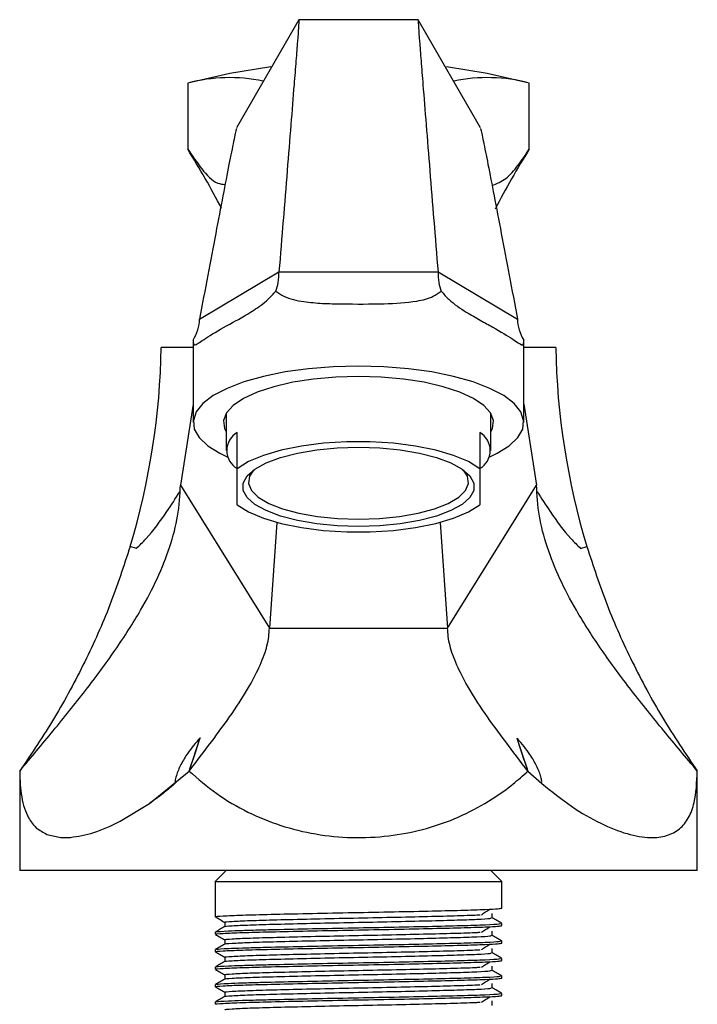
# Model space of a CAD drawing. Units: millimetres. Extents: x 19 to 2905, y 46 to 2085.
# Drawn here: x 1244 to 1305, y 1309 to 1399 of the extents above; entities that cross this region are included whole.
import ezdxf

# ---------------------------------------------------------------- set-up
doc = ezdxf.new("R2010")
doc.units = ezdxf.units.MM
doc.header["$LTSCALE"] = 10

msp = doc.modelspace()

# ---------------------------------------------------------------- linework, layer by layer
at = {"color": 7, "linetype": 'Continuous', "lineweight": 25}
for p, q in [((1268.99, 1398.525), (1263.331, 1388.702)), ((1279.797, 1398.524), (1268.99, 1398.524)), ((1285.457, 1388.702), (1279.797, 1398.525)), ((1258.894, 1392.777), (1258.894, 1386.777)), ((1258.894, 1392.777), (1258.894, 1392.777)), ((1258.894, 1392.777), (1258.894, 1386.777)), ((1289.893, 1392.777), (1289.894, 1392.777)), ((1289.893, 1386.777), (1289.893, 1392.777)), ((1289.894, 1386.777), (1289.894, 1392.777)), ((1258.894, 1386.777), (1258.894, 1386.777)), ((1289.893, 1386.777), (1289.894, 1386.777)), ((1259.96, 1371.346), (1267.177, 1375.621)), ((1267.177, 1375.621), (1281.611, 1375.621)), ((1281.611, 1375.621), (1288.827, 1371.346)), ((1259.394, 1369.437), (1259.394, 1361.949)), ((1289.394, 1361.949), (1289.394, 1369.437)), ((1259.394, 1368.777), (1256.488, 1368.777)), ((1292.299, 1368.777), (1289.394, 1368.777)), ((1259.394, 1363.624), (1258.228, 1356.277)), ((1289.394, 1363.624), (1290.559, 1356.277)), ((1262.394, 1362.791), (1262.394, 1359.412)), ((1286.394, 1359.412), (1286.394, 1362.791)), ((1263.394, 1357.763), (1263.394, 1361.052)), ((1285.394, 1361.052), (1285.394, 1357.763)), ((1263.394, 1354.482), (1263.394, 1357.763)), ((1285.394, 1357.763), (1285.394, 1354.482)), ((1258.228, 1356.277), (1266.311, 1343.296)), ((1282.477, 1343.296), (1290.559, 1356.277)), ((1266.986, 1352.894), (1266.311, 1343.296)), ((1281.801, 1352.894), (1282.477, 1343.296)), ((1254.235, 1350.531), (1253.668, 1350.702)), ((1294.552, 1350.531), (1295.12, 1350.702)), ((1266.311, 1343.296), (1282.477, 1343.296)), ((1259.019, 1330.32), (1260.032, 1333.338)), ((1288.762, 1333.317), (1289.769, 1330.32)), ((1243.644, 1330.32), (1243.644, 1321.277)), ((1255.433, 1327.384), (1259.019, 1330.32)), ((1289.769, 1330.32), (1291.024, 1329.193)), ((1305.144, 1321.277), (1305.144, 1330.32)), ((1252.762, 1325.756), (1255.433, 1327.384)), ((1246.11, 1324.573), (1247.38, 1324.29)), ((1247.38, 1324.29), (1248.254, 1324.296)), ((1305.144, 1321.277), (1243.644, 1321.277)), ((1262.394, 1321.277), (1261.394, 1320.277)), ((1287.394, 1320.277), (1286.394, 1321.277)), ((1261.394, 1320.277), (1261.394, 1317.084)), ((1261.394, 1320.277), (1287.394, 1320.277)), ((1287.394, 1317.878), (1287.394, 1320.277)), ((1261.394, 1315.695), (1261.394, 1315.497)), ((1287.394, 1316.291), (1287.394, 1316.489)), ((1287.394, 1314.703), (1287.394, 1314.901)), ((1261.394, 1314.108), (1261.394, 1313.909)), ((1287.394, 1313.116), (1287.394, 1313.314)), ((1261.394, 1312.52), (1261.394, 1312.322)), ((1287.394, 1311.528), (1287.394, 1311.726)), ((1261.394, 1310.933), (1261.394, 1310.734)), ((1287.394, 1309.941), (1287.394, 1310.139)), ((1261.394, 1309.345), (1261.394, 1309.147))]:
    msp.add_line(p, q, dxfattribs=at)
at = {"color": 7, "linetype": 'Continuous', "lineweight": 25, "flags": 128}
for points in [[(1266.44, 1394.256), (1262.712, 1393.649), (1258.894, 1392.777)], [(1289.894, 1392.777), (1286.075, 1393.649), (1282.382, 1394.252)], [(1274.394, 1367.079), (1272.104, 1367.019), (1269.868, 1366.84), (1267.738, 1366.546), (1265.764, 1366.145), (1263.992, 1365.645), (1262.464, 1365.059), (1261.216, 1364.4), (1260.277, 1363.683), (1259.668, 1362.926), (1259.405, 1362.145), (1259.493, 1361.36), (1259.93, 1360.589), (1260.706, 1359.85), (1261.803, 1359.16), (1262.522, 1358.813)], [(1286.265, 1358.813), (1286.984, 1359.16), (1288.081, 1359.85), (1288.857, 1360.589), (1289.295, 1361.36), (1289.383, 1362.145), (1289.119, 1362.926), (1288.511, 1363.683), (1287.571, 1364.4), (1286.323, 1365.059), (1284.795, 1365.645), (1283.023, 1366.145), (1281.049, 1366.546), (1278.919, 1366.84), (1276.683, 1367.019), (1274.394, 1367.079)], [(1274.394, 1366.138), (1272.323, 1366.078), (1270.313, 1365.899), (1268.419, 1365.606), (1266.698, 1365.209), (1265.198, 1364.717), (1263.962, 1364.145), (1263.027, 1363.511), (1262.419, 1362.831), (1262.155, 1362.127), (1262.243, 1361.417), (1262.394, 1361.107)], [(1286.394, 1361.107), (1286.544, 1361.417), (1286.633, 1362.127), (1286.369, 1362.831), (1285.76, 1363.511), (1284.825, 1364.145), (1283.589, 1364.717), (1282.089, 1365.209), (1280.368, 1365.606), (1278.475, 1365.899), (1276.464, 1366.078), (1274.394, 1366.138)], [(1285.394, 1357.763), (1284.368, 1358.405), (1283.026, 1358.974), (1281.409, 1359.452), (1279.57, 1359.825), (1277.567, 1360.081), (1275.463, 1360.211), (1273.325, 1360.211), (1271.22, 1360.081), (1269.217, 1359.825), (1267.378, 1359.452), (1265.762, 1358.974), (1264.419, 1358.405), (1263.394, 1357.763)], [(1274.394, 1352.531), (1272.464, 1352.593), (1270.601, 1352.774), (1268.866, 1353.069), (1267.32, 1353.469), (1266.014, 1353.958), (1264.994, 1354.522), (1264.294, 1355.14), (1263.938, 1355.791), (1263.938, 1356.454), (1264.294, 1357.105), (1264.994, 1357.723), (1266.014, 1358.287), (1267.32, 1358.777), (1268.866, 1359.176), (1270.601, 1359.471), (1272.464, 1359.653), (1274.394, 1359.714), (1276.323, 1359.653), (1278.187, 1359.471), (1279.921, 1359.176), (1281.467, 1358.777), (1282.773, 1358.287), (1283.793, 1357.723), (1284.493, 1357.105), (1284.849, 1356.454), (1284.849, 1355.791), (1284.493, 1355.14), (1283.793, 1354.522), (1282.773, 1353.958), (1281.467, 1353.469), (1279.921, 1353.069), (1278.187, 1352.774), (1276.323, 1352.593), (1274.394, 1352.531)], [(1264.868, 1357.634), (1264.495, 1357.079), (1264.405, 1356.43), (1264.676, 1355.786), (1265.297, 1355.172), (1266.248, 1354.609), (1267.493, 1354.117), (1268.987, 1353.715), (1270.677, 1353.417), (1272.501, 1353.234), (1274.394, 1353.172)], [(1274.394, 1353.172), (1276.286, 1353.234), (1278.11, 1353.417), (1279.8, 1353.715), (1281.294, 1354.117), (1282.539, 1354.609), (1283.49, 1355.172), (1284.112, 1355.786), (1284.382, 1356.43), (1284.292, 1357.079), (1283.919, 1357.634)], [(1263.394, 1354.482), (1264.419, 1353.841), (1265.762, 1353.272), (1267.378, 1352.793), (1269.217, 1352.42), (1271.22, 1352.164), (1273.325, 1352.035), (1275.463, 1352.035), (1277.567, 1352.164), (1279.57, 1352.42), (1281.409, 1352.793), (1283.026, 1353.272), (1284.368, 1353.841), (1285.394, 1354.482)]]:
    msp.add_lwpolyline(points, dxfattribs=at)
at = {"color": 7, "linetype": 'Continuous', "lineweight": 25}
for centre, radius, start, end in [((1262.699, 1378.194), 15.071, 78.40564, 104.62315), ((1286.088, 1378.193), 15.072, 75.37721, 101.6717), ((1191.009, 1344.449), 80, 27.49479, 31.94474), ((1357.778, 1344.449), 80, 148.05473, 152.54438), ((1264.313, 1359.412), 1.88, 119.27703, 240.72297), ((1284.474, 1359.412), 1.88, 299.27703, 60.72297)]:
    msp.add_arc(centre, radius, start, end, dxfattribs=at)
for centre, major_axis, ratio, start_param, end_param in [((1264.608, 1377.143), (-1.207, 4.406), 0.514688, 3.749354, 4.22324), ((1284.18, 1377.143), (1.207, 4.406), 0.514688, 2.059946, 2.533831), ((1254.821, 1371.346), (5.138, 0), 0.813798, 5.8093, 6.283185), ((1293.966, 1371.346), (5.138, 0), 0.813798, 3.141593, 3.615478), ((1169.314, 1369.777), (87.182, 0), 0.866025, 6.027781, 6.26994), ((1379.474, 1369.777), (-87.182, 0), 0.866025, 0.013245, 0.255404), ((1221.854, 1369.777), (0, 75.502), 0.57735, 4.162501, 4.208746), ((1326.934, 1369.777), (0, 75.502), 0.57735, 2.074754, 2.120684)]:
    msp.add_ellipse(centre, major_axis=major_axis, ratio=ratio, start_param=start_param, end_param=end_param, dxfattribs=at)
for points, knots in [([(1268.984, 1398.447), (1268.986, 1398.456), (1268.993, 1398.486), (1268.953, 1397.891), (1268.861, 1396.662), (1268.722, 1394.867), (1268.524, 1392.352), (1268.255, 1388.991), (1267.919, 1384.811), (1267.555, 1380.299), (1267.304, 1377.189), (1267.177, 1375.621)], [0, 0, 0, 0, 0.037976, 0.142866, 0.241468, 0.337401, 0.433398, 0.568438, 0.708493, 0.852987, 1, 1, 1, 1]), ([(1279.804, 1398.447), (1279.802, 1398.456), (1279.794, 1398.486), (1279.835, 1397.891), (1279.926, 1396.662), (1280.065, 1394.867), (1280.263, 1392.352), (1280.532, 1388.991), (1280.868, 1384.811), (1281.232, 1380.299), (1281.484, 1377.189), (1281.611, 1375.621)], [0, 0, 0, 0, 0.037976, 0.142866, 0.241468, 0.337401, 0.433398, 0.568438, 0.708493, 0.852987, 1, 1, 1, 1]), ([(1263.318, 1388.635), (1263.313, 1388.627), (1263.29, 1388.593), (1263.079, 1387.599), (1262.649, 1385.44), (1262.084, 1382.516), (1261.429, 1379.088), (1260.71, 1375.305), (1260.212, 1372.678), (1259.96, 1371.346)], [0, 0, 0, 0, 0.043249, 0.187654, 0.331422, 0.484068, 0.648065, 0.821453, 1, 1, 1, 1]), ([(1285.469, 1388.635), (1285.474, 1388.627), (1285.497, 1388.593), (1285.708, 1387.599), (1286.138, 1385.44), (1286.704, 1382.516), (1287.359, 1379.088), (1288.077, 1375.305), (1288.575, 1372.678), (1288.827, 1371.346)], [0, 0, 0, 0, 0.043249, 0.187654, 0.331422, 0.484068, 0.648065, 0.821453, 1, 1, 1, 1]), ([(1258.894, 1386.777), (1259.309, 1386.168), (1260.149, 1384.934), (1261.304, 1383.67), (1262.063, 1383.586), (1262.287, 1383.561)], [0, 0, 0, 0, 0.4061525, 0.8242725, 1, 1, 1, 1]), ([(1286.517, 1383.471), (1286.944, 1383.642), (1287.778, 1383.977), (1288.888, 1385.27), (1289.555, 1386.271), (1289.893, 1386.777)], [0, 0, 0, 0, 0.3407, 0.6669518, 1, 1, 1, 1]), ([(1259.394, 1369.437), (1259.397, 1369.321), (1259.409, 1368.965), (1259.592, 1368.986), (1260.047, 1369.281), (1260.923, 1369.883), (1262.477, 1370.773), (1264.528, 1371.881), (1266.048, 1372.94), (1266.668, 1373.629), (1266.894, 1373.88)], [0, 0, 0, 0, 0.062754, 0.191943, 0.299623, 0.410159, 0.64109, 0.830337, 0.938087, 1, 1, 1, 1]), ([(1266.894, 1373.88), (1267.127, 1373.717), (1267.84, 1373.218), (1269.314, 1372.914), (1271.121, 1372.757), (1273.562, 1372.711), (1276.517, 1372.706), (1279.32, 1372.857), (1281.035, 1373.276), (1281.664, 1373.719), (1281.894, 1373.88)], [0, 0, 0, 0, 0.062753, 0.191943, 0.300966, 0.410161, 0.641092, 0.830338, 0.938088, 1, 1, 1, 1]), ([(1281.894, 1373.88), (1282.123, 1373.626), (1282.825, 1372.848), (1284.109, 1372), (1285.461, 1371.223), (1287.024, 1370.38), (1288.434, 1369.515), (1289.186, 1368.963), (1289.38, 1369.006), (1289.39, 1369.322), (1289.394, 1369.437)], [0, 0, 0, 0, 0.062754, 0.191943, 0.299623, 0.410159, 0.64109, 0.830337, 0.938087, 1, 1, 1, 1]), ([(1243.644, 1330.32), (1244.666, 1331.54), (1246.718, 1333.989), (1249.685, 1337.673), (1252.425, 1341.378), (1254.609, 1344.796), (1256.238, 1347.918), (1257.372, 1350.79), (1258.104, 1353.663), (1258.185, 1355.366), (1258.228, 1356.277)], [0, 0, 0, 0, 0.115693, 0.232347, 0.351993, 0.478589, 0.586945, 0.70717, 0.843429, 1, 1, 1, 1]), ([(1305.144, 1330.32), (1304.122, 1331.54), (1302.069, 1333.989), (1299.103, 1337.673), (1296.362, 1341.378), (1294.179, 1344.796), (1292.549, 1347.918), (1291.416, 1350.79), (1290.684, 1353.663), (1290.603, 1355.366), (1290.559, 1356.277)], [0, 0, 0, 0, 0.115693, 0.232347, 0.351993, 0.478589, 0.586945, 0.70717, 0.843429, 1, 1, 1, 1]), ([(1254.235, 1350.531), (1254.534, 1350.818), (1255.504, 1351.749), (1256.825, 1353.577), (1257.785, 1355.063), (1258.173, 1355.663)], [0, 0, 0, 0, 0.209744, 0.681155, 1, 1, 1, 1]), ([(1290.615, 1355.663), (1290.999, 1355.069), (1291.959, 1353.583), (1293.28, 1351.753), (1294.254, 1350.818), (1294.552, 1350.531)], [0, 0, 0, 0, 0.315956, 0.790247, 1, 1, 1, 1]), ([(1253.668, 1350.702), (1253.085, 1348.925), (1251.917, 1345.359), (1249.589, 1340.179), (1246.88, 1335.117), (1244.725, 1331.922), (1243.644, 1330.32)], [0, 0, 0, 0, 0.2458377, 0.4933468, 0.7458616, 1, 1, 1, 1]), ([(1295.12, 1350.702), (1295.702, 1348.925), (1296.871, 1345.359), (1299.198, 1340.179), (1301.907, 1335.117), (1304.063, 1331.922), (1305.144, 1330.32)], [0, 0, 0, 0, 0.245838, 0.493347, 0.745862, 1, 1, 1, 1]), ([(1259.019, 1330.32), (1259.696, 1331.199), (1261.034, 1332.935), (1262.944, 1335.546), (1264.497, 1337.959), (1265.572, 1340.062), (1266.213, 1341.885), (1266.276, 1342.796), (1266.311, 1343.296)], [0, 0, 0, 0, 0.173858, 0.3434474, 0.5105828, 0.6491206, 0.8072675, 1, 1, 1, 1]), ([(1289.769, 1330.32), (1289.091, 1331.199), (1287.754, 1332.935), (1285.844, 1335.546), (1284.29, 1337.959), (1283.215, 1340.062), (1282.575, 1341.885), (1282.511, 1342.796), (1282.477, 1343.296)], [0, 0, 0, 0, 0.173858, 0.343447, 0.510583, 0.649121, 0.807268, 1, 1, 1, 1]), ([(1260.032, 1333.338), (1260.019, 1333.323), (1259.628, 1332.904), (1258.984, 1332.123), (1258.246, 1330.914), (1257.885, 1330.031), (1257.742, 1329.472), (1257.756, 1329.276), (1257.731, 1329.195), (1257.72, 1329.175), (1257.691, 1329.14), (1257.582, 1329.042), (1257.154, 1328.681), (1256.416, 1328.09), (1255.76, 1327.619), (1255.433, 1327.384)], [0, 0, 0, 0, 0.007369, 0.214017, 0.354407, 0.495395, 0.57642, 0.607404, 0.610334, 0.61252, 0.615437, 0.62601, 0.667772, 0.83473, 1, 1, 1, 1]), ([(1291.024, 1329.193), (1291.023, 1329.206), (1291.013, 1329.283), (1291.032, 1329.446), (1290.91, 1329.958), (1290.592, 1330.779), (1289.869, 1332.011), (1289.204, 1332.838), (1288.788, 1333.289), (1288.762, 1333.317)], [0, 0, 0, 0, 0.010757, 0.064906, 0.164833, 0.395437, 0.625041, 0.976691, 1, 1, 1, 1]), ([(1243.644, 1330.32), (1243.674, 1329.499), (1243.737, 1327.833), (1244.301, 1326.192), (1245.106, 1325.106), (1245.773, 1324.752), (1246.11, 1324.573)], [0, 0, 0, 0, 0.2951747, 0.5995286, 0.7978009, 1, 1, 1, 1]), ([(1259.019, 1330.32), (1259.832, 1329.615), (1261.459, 1328.205), (1264.269, 1326.553), (1267.298, 1325.317), (1270.491, 1324.525), (1273.814, 1324.206), (1277.091, 1324.356), (1280.215, 1324.953), (1283.162, 1325.938), (1285.916, 1327.328), (1288.116, 1328.835), (1289.317, 1329.914), (1289.769, 1330.32)], [0, 0, 0, 0, 0.099484, 0.198894, 0.293691, 0.388443, 0.483528, 0.578615, 0.667879, 0.757182, 0.850429, 0.943738, 1, 1, 1, 1]), ([(1291.024, 1329.193), (1291.926, 1328.471), (1293.729, 1327.028), (1296.385, 1325.497), (1298.82, 1324.537), (1300.84, 1324.191), (1302.41, 1324.391), (1303.574, 1325.003), (1304.389, 1326.035), (1305.021, 1327.671), (1305.097, 1329.311), (1305.144, 1330.32)], [0, 0, 0, 0, 0.118223, 0.236314, 0.349734, 0.463094, 0.55995, 0.656829, 0.752171, 0.847568, 1, 1, 1, 1]), ([(1248.254, 1324.296), (1248.935, 1324.396), (1250.306, 1324.598), (1251.94, 1325.368), (1252.762, 1325.756)], [0, 0, 0, 0, 0.496902, 1, 1, 1, 1]), ([(1261.465, 1317.084), (1261.443, 1317.088), (1261.276, 1317.116), (1262.014, 1317.169), (1263.7, 1317.245), (1266.38, 1317.314), (1269.697, 1317.39), (1273.417, 1317.464), (1277.218, 1317.534), (1280.776, 1317.611), (1283.81, 1317.682), (1285.923, 1317.75), (1287.173, 1317.818), (1287.32, 1317.858), (1287.394, 1317.878)], [0, 0, 0, 0, 0.01463, 0.106985, 0.200092, 0.291143, 0.384119, 0.476708, 0.567949, 0.661219, 0.752978, 0.844959, 0.92318, 1, 1, 1, 1]), ([(1285.544, 1317.279), (1285.673, 1317.362), (1285.929, 1317.527), (1286.202, 1317.693), (1286.338, 1317.776)], [0, 0, 0, 0, 0.499514, 1, 1, 1, 1]), ([(1261.401, 1317.076), (1261.545, 1316.993), (1261.829, 1316.829), (1262.113, 1316.665), (1262.253, 1316.584)], [0, 0, 0, 0, 0.50558, 1, 1, 1, 1]), ([(1262.279, 1316.2), (1262.274, 1316.201), (1262.15, 1316.226), (1262.846, 1316.276), (1264.403, 1316.352), (1266.91, 1316.421), (1270.007, 1316.497), (1273.481, 1316.571), (1277.032, 1316.641), (1280.353, 1316.718), (1283.192, 1316.789), (1285.261, 1316.861), (1286.421, 1316.93), (1286.424, 1316.969), (1286.426, 1316.985)], [0, 0, 0, 0, 0.003566, 0.096983, 0.19116, 0.283257, 0.377302, 0.470957, 0.563246, 0.657589, 0.750403, 0.843441, 0.937743, 1, 1, 1, 1]), ([(1262.321, 1316.588), (1262.299, 1316.592), (1262.143, 1316.62), (1262.832, 1316.673), (1264.407, 1316.749), (1266.909, 1316.818), (1270.007, 1316.894), (1273.482, 1316.968), (1277.028, 1317.038), (1280.367, 1317.115), (1283.139, 1317.186), (1284.889, 1317.24), (1285.347, 1317.272), (1285.446, 1317.279)], [0, 0, 0, 0, 0.017097, 0.123187, 0.230141, 0.334733, 0.441536, 0.547896, 0.652706, 0.759847, 0.865252, 0.970912, 1, 1, 1, 1]), ([(1262.253, 1316.588), (1262.253, 1316.522), (1262.253, 1316.391), (1262.253, 1316.26), (1262.253, 1316.196)], [0, 0, 0, 0, 0.506265, 1, 1, 1, 1]), ([(1286.534, 1316.985), (1286.534, 1317.051), (1286.534, 1317.184), (1286.534, 1317.316), (1286.534, 1317.382)], [0, 0, 0, 0, 0.498995, 1, 1, 1, 1]), ([(1287.387, 1316.497), (1287.244, 1316.579), (1286.96, 1316.744), (1286.676, 1316.908), (1286.534, 1316.989)], [0, 0, 0, 0, 0.50344, 1, 1, 1, 1]), ([(1261.465, 1315.497), (1261.443, 1315.5), (1261.276, 1315.528), (1262.014, 1315.581), (1263.7, 1315.658), (1266.38, 1315.726), (1269.697, 1315.802), (1273.417, 1315.877), (1277.218, 1315.946), (1280.776, 1316.023), (1283.81, 1316.095), (1285.923, 1316.163), (1287.173, 1316.231), (1287.32, 1316.271), (1287.394, 1316.291)], [0, 0, 0, 0, 0.01463, 0.106985, 0.200092, 0.291143, 0.384119, 0.476708, 0.567949, 0.661219, 0.752978, 0.844959, 0.92318, 1, 1, 1, 1]), ([(1262.26, 1316.2), (1262.117, 1316.117), (1261.83, 1315.951), (1261.544, 1315.786), (1261.4, 1315.703)], [0, 0, 0, 0, 0.500817, 1, 1, 1, 1]), ([(1261.525, 1315.703), (1261.507, 1315.712), (1261.442, 1315.745), (1262.328, 1315.796), (1263.783, 1315.855), (1265.182, 1315.894), (1267.093, 1315.941), (1269.699, 1316.001), (1273.416, 1316.075), (1277.219, 1316.145), (1280.774, 1316.222), (1283.814, 1316.293), (1286.03, 1316.365), (1287.273, 1316.434), (1287.276, 1316.473), (1287.277, 1316.489)], [0, 0, 0, 0, 0.034505, 0.12847, 0.191293, 0.252799, 0.284118, 0.37803, 0.471552, 0.563712, 0.657922, 0.750605, 0.843512, 0.937681, 1, 1, 1, 1]), ([(1285.544, 1315.692), (1285.673, 1315.774), (1285.93, 1315.94), (1286.202, 1316.105), (1286.338, 1316.188)], [0, 0, 0, 0, 0.49953, 1, 1, 1, 1]), ([(1286.534, 1315.398), (1286.534, 1315.464), (1286.534, 1315.596), (1286.534, 1315.728), (1286.534, 1315.795)], [0, 0, 0, 0, 0.499027, 1, 1, 1, 1]), ([(1261.401, 1315.489), (1261.545, 1315.406), (1261.829, 1315.242), (1262.113, 1315.078), (1262.253, 1314.997)], [0, 0, 0, 0, 0.505551, 1, 1, 1, 1]), ([(1261.525, 1314.116), (1261.507, 1314.125), (1261.442, 1314.157), (1262.328, 1314.209), (1263.783, 1314.267), (1265.182, 1314.306), (1267.093, 1314.354), (1269.699, 1314.413), (1273.416, 1314.487), (1277.219, 1314.557), (1280.774, 1314.634), (1283.814, 1314.705), (1286.03, 1314.778), (1287.273, 1314.846), (1287.276, 1314.886), (1287.277, 1314.901)], [0, 0, 0, 0, 0.0345013, 0.1284671, 0.1912901, 0.2527958, 0.2841149, 0.3780278, 0.4715504, 0.5637107, 0.6579204, 0.7506043, 0.8435117, 0.9376811, 1, 1, 1, 1]), ([(1262.279, 1314.612), (1262.274, 1314.613), (1262.15, 1314.638), (1262.846, 1314.688), (1264.403, 1314.765), (1266.91, 1314.834), (1270.007, 1314.909), (1273.481, 1314.984), (1277.032, 1315.053), (1280.353, 1315.13), (1283.192, 1315.202), (1285.261, 1315.274), (1286.421, 1315.342), (1286.424, 1315.382), (1286.426, 1315.397)], [0, 0, 0, 0, 0.003563, 0.096979, 0.191156, 0.283254, 0.377298, 0.470952, 0.563242, 0.657584, 0.750398, 0.843436, 0.937737, 1, 1, 1, 1]), ([(1262.321, 1315), (1262.299, 1315.004), (1262.143, 1315.032), (1262.832, 1315.085), (1264.407, 1315.161), (1266.909, 1315.23), (1270.007, 1315.306), (1273.482, 1315.38), (1277.028, 1315.45), (1280.367, 1315.527), (1283.139, 1315.598), (1284.889, 1315.653), (1285.347, 1315.685), (1285.446, 1315.692)], [0, 0, 0, 0, 0.01709, 0.12318, 0.230134, 0.334727, 0.441531, 0.547891, 0.652702, 0.759844, 0.86525, 0.97091, 1, 1, 1, 1]), ([(1262.253, 1315.001), (1262.253, 1314.935), (1262.253, 1314.804), (1262.253, 1314.673), (1262.253, 1314.608)], [0, 0, 0, 0, 0.506232, 1, 1, 1, 1]), ([(1287.387, 1314.909), (1287.244, 1314.992), (1286.96, 1315.156), (1286.676, 1315.32), (1286.534, 1315.402)], [0, 0, 0, 0, 0.503461, 1, 1, 1, 1]), ([(1261.465, 1313.909), (1261.443, 1313.913), (1261.276, 1313.941), (1262.014, 1313.994), (1263.7, 1314.07), (1266.38, 1314.139), (1269.697, 1314.215), (1273.417, 1314.289), (1277.218, 1314.359), (1280.776, 1314.436), (1283.81, 1314.507), (1285.923, 1314.575), (1287.173, 1314.643), (1287.32, 1314.683), (1287.394, 1314.703)], [0, 0, 0, 0, 0.01463, 0.106985, 0.200092, 0.291143, 0.384119, 0.476708, 0.567949, 0.661219, 0.752978, 0.844959, 0.92318, 1, 1, 1, 1]), ([(1262.26, 1314.612), (1262.117, 1314.529), (1261.83, 1314.364), (1261.544, 1314.198), (1261.4, 1314.116)], [0, 0, 0, 0, 0.50079, 1, 1, 1, 1]), ([(1262.321, 1313.413), (1262.299, 1313.417), (1262.143, 1313.445), (1262.832, 1313.498), (1264.407, 1313.574), (1266.909, 1313.643), (1270.007, 1313.719), (1273.482, 1313.793), (1277.028, 1313.863), (1280.367, 1313.94), (1283.139, 1314.011), (1284.889, 1314.065), (1285.347, 1314.097), (1285.446, 1314.104)], [0, 0, 0, 0, 0.0170816, 0.1231729, 0.2301277, 0.3347209, 0.4415258, 0.5478866, 0.6526981, 0.7598405, 0.8652474, 0.9709086, 1, 1, 1, 1]), ([(1285.544, 1314.104), (1285.673, 1314.187), (1285.93, 1314.352), (1286.202, 1314.518), (1286.338, 1314.601)], [0, 0, 0, 0, 0.499547, 1, 1, 1, 1]), ([(1286.534, 1313.81), (1286.534, 1313.876), (1286.534, 1314.009), (1286.534, 1314.141), (1286.534, 1314.207)], [0, 0, 0, 0, 0.499059, 1, 1, 1, 1]), ([(1261.465, 1312.322), (1261.443, 1312.325), (1261.276, 1312.353), (1262.014, 1312.406), (1263.7, 1312.483), (1266.38, 1312.551), (1269.697, 1312.627), (1273.417, 1312.702), (1277.218, 1312.771), (1280.776, 1312.848), (1283.81, 1312.92), (1285.923, 1312.988), (1287.173, 1313.056), (1287.32, 1313.096), (1287.394, 1313.116)], [0, 0, 0, 0, 0.01463, 0.106985, 0.200092, 0.291143, 0.384119, 0.476708, 0.567949, 0.661219, 0.752978, 0.844959, 0.92318, 1, 1, 1, 1]), ([(1262.26, 1313.025), (1262.117, 1312.942), (1261.83, 1312.776), (1261.544, 1312.611), (1261.4, 1312.528)], [0, 0, 0, 0, 0.500763, 1, 1, 1, 1]), ([(1261.401, 1313.901), (1261.545, 1313.818), (1261.829, 1313.654), (1262.113, 1313.49), (1262.253, 1313.409)], [0, 0, 0, 0, 0.505522, 1, 1, 1, 1]), ([(1261.525, 1312.528), (1261.507, 1312.537), (1261.442, 1312.57), (1262.328, 1312.621), (1263.783, 1312.68), (1265.182, 1312.719), (1267.093, 1312.766), (1269.699, 1312.826), (1273.416, 1312.9), (1277.219, 1312.97), (1280.774, 1313.047), (1283.814, 1313.118), (1286.03, 1313.19), (1287.273, 1313.259), (1287.276, 1313.298), (1287.277, 1313.314)], [0, 0, 0, 0, 0.034498, 0.128464, 0.191287, 0.252793, 0.284112, 0.378026, 0.471548, 0.563709, 0.657919, 0.750603, 0.843511, 0.937681, 1, 1, 1, 1]), ([(1262.279, 1313.025), (1262.274, 1313.026), (1262.15, 1313.051), (1262.846, 1313.101), (1264.403, 1313.177), (1266.91, 1313.246), (1270.007, 1313.322), (1273.481, 1313.396), (1277.032, 1313.466), (1280.353, 1313.543), (1283.192, 1313.614), (1285.261, 1313.686), (1286.421, 1313.755), (1286.424, 1313.794), (1286.426, 1313.81)], [0, 0, 0, 0, 0.00356, 0.096976, 0.191153, 0.28325, 0.377294, 0.470948, 0.563237, 0.657579, 0.750393, 0.84343, 0.937731, 1, 1, 1, 1]), ([(1262.253, 1313.413), (1262.253, 1313.347), (1262.253, 1313.216), (1262.253, 1313.085), (1262.253, 1313.021)], [0, 0, 0, 0, 0.5062, 1, 1, 1, 1]), ([(1285.544, 1312.517), (1285.673, 1312.599), (1285.93, 1312.765), (1286.202, 1312.93), (1286.338, 1313.013)], [0, 0, 0, 0, 0.499564, 1, 1, 1, 1]), ([(1287.387, 1313.322), (1287.244, 1313.404), (1286.96, 1313.569), (1286.676, 1313.733), (1286.534, 1313.814)], [0, 0, 0, 0, 0.503481, 1, 1, 1, 1]), ([(1261.401, 1312.314), (1261.545, 1312.231), (1261.829, 1312.067), (1262.113, 1311.903), (1262.253, 1311.822)], [0, 0, 0, 0, 0.505493, 1, 1, 1, 1]), ([(1262.279, 1311.437), (1262.274, 1311.438), (1262.15, 1311.463), (1262.846, 1311.513), (1264.403, 1311.59), (1266.91, 1311.659), (1270.007, 1311.734), (1273.481, 1311.809), (1277.032, 1311.878), (1280.353, 1311.955), (1283.192, 1312.027), (1285.261, 1312.099), (1286.422, 1312.167), (1286.424, 1312.207), (1286.426, 1312.222)], [0, 0, 0, 0, 0.003557, 0.096973, 0.191149, 0.283246, 0.37729, 0.470944, 0.563233, 0.657574, 0.750387, 0.843424, 0.937726, 1, 1, 1, 1]), ([(1262.321, 1311.825), (1262.299, 1311.829), (1262.143, 1311.857), (1262.832, 1311.91), (1264.407, 1311.986), (1266.909, 1312.055), (1270.007, 1312.131), (1273.482, 1312.205), (1277.028, 1312.275), (1280.367, 1312.352), (1283.139, 1312.423), (1284.889, 1312.478), (1285.347, 1312.51), (1285.446, 1312.517)], [0, 0, 0, 0, 0.017074, 0.123166, 0.230121, 0.334715, 0.441521, 0.547882, 0.652694, 0.759837, 0.865245, 0.970907, 1, 1, 1, 1]), ([(1286.534, 1312.223), (1286.534, 1312.289), (1286.534, 1312.421), (1286.534, 1312.553), (1286.534, 1312.62)], [0, 0, 0, 0, 0.4990906, 1, 1, 1, 1]), ([(1287.387, 1311.734), (1287.244, 1311.817), (1286.96, 1311.981), (1286.676, 1312.145), (1286.534, 1312.227)], [0, 0, 0, 0, 0.503501, 1, 1, 1, 1]), ([(1261.465, 1310.734), (1261.443, 1310.738), (1261.276, 1310.766), (1262.014, 1310.819), (1263.7, 1310.895), (1266.38, 1310.964), (1269.697, 1311.04), (1273.417, 1311.114), (1277.218, 1311.184), (1280.776, 1311.261), (1283.81, 1311.332), (1285.923, 1311.4), (1287.173, 1311.468), (1287.32, 1311.508), (1287.394, 1311.528)], [0, 0, 0, 0, 0.01463, 0.106985, 0.200092, 0.291143, 0.384119, 0.476708, 0.567949, 0.661219, 0.752978, 0.844959, 0.92318, 1, 1, 1, 1]), ([(1262.26, 1311.437), (1262.117, 1311.354), (1261.83, 1311.189), (1261.544, 1311.023), (1261.4, 1310.941)], [0, 0, 0, 0, 0.500736, 1, 1, 1, 1]), ([(1261.525, 1310.941), (1261.507, 1310.95), (1261.442, 1310.982), (1262.328, 1311.034), (1263.783, 1311.092), (1265.182, 1311.131), (1267.093, 1311.179), (1269.699, 1311.238), (1273.416, 1311.312), (1277.219, 1311.382), (1280.774, 1311.459), (1283.814, 1311.53), (1286.03, 1311.603), (1287.273, 1311.671), (1287.276, 1311.711), (1287.277, 1311.726)], [0, 0, 0, 0, 0.034494, 0.128461, 0.191284, 0.25279, 0.28411, 0.378023, 0.471546, 0.563708, 0.657918, 0.750602, 0.843511, 0.937681, 1, 1, 1, 1]), ([(1262.253, 1311.826), (1262.253, 1311.76), (1262.253, 1311.629), (1262.253, 1311.498), (1262.253, 1311.433)], [0, 0, 0, 0, 0.5061678, 1, 1, 1, 1]), ([(1285.544, 1310.929), (1285.673, 1311.012), (1285.931, 1311.177), (1286.202, 1311.343), (1286.338, 1311.426)], [0, 0, 0, 0, 0.49958, 1, 1, 1, 1]), ([(1261.401, 1310.726), (1261.545, 1310.643), (1261.829, 1310.479), (1262.113, 1310.315), (1262.253, 1310.234)], [0, 0, 0, 0, 0.505465, 1, 1, 1, 1]), ([(1262.279, 1309.85), (1262.274, 1309.851), (1262.15, 1309.876), (1262.846, 1309.926), (1264.403, 1310.002), (1266.91, 1310.071), (1270.007, 1310.147), (1273.481, 1310.221), (1277.032, 1310.291), (1280.353, 1310.368), (1283.192, 1310.439), (1285.261, 1310.511), (1286.422, 1310.58), (1286.424, 1310.619), (1286.426, 1310.635)], [0, 0, 0, 0, 0.003554, 0.09697, 0.191146, 0.283242, 0.377286, 0.470939, 0.563228, 0.657569, 0.750382, 0.843419, 0.93772, 1, 1, 1, 1]), ([(1262.321, 1310.238), (1262.299, 1310.242), (1262.143, 1310.27), (1262.832, 1310.323), (1264.407, 1310.399), (1266.909, 1310.468), (1270.007, 1310.544), (1273.482, 1310.618), (1277.028, 1310.688), (1280.367, 1310.765), (1283.139, 1310.836), (1284.889, 1310.89), (1285.347, 1310.922), (1285.446, 1310.929)], [0, 0, 0, 0, 0.017066, 0.123158, 0.230115, 0.334709, 0.441515, 0.547878, 0.65269, 0.759834, 0.865242, 0.970905, 1, 1, 1, 1]), ([(1286.534, 1310.635), (1286.534, 1310.701), (1286.534, 1310.834), (1286.534, 1310.966), (1286.534, 1311.032)], [0, 0, 0, 0, 0.499123, 1, 1, 1, 1]), ([(1287.387, 1310.147), (1287.244, 1310.229), (1286.96, 1310.394), (1286.676, 1310.558), (1286.534, 1310.639)], [0, 0, 0, 0, 0.503522, 1, 1, 1, 1]), ([(1261.465, 1309.147), (1261.443, 1309.15), (1261.276, 1309.178), (1262.014, 1309.231), (1263.7, 1309.308), (1266.38, 1309.376), (1269.697, 1309.452), (1273.417, 1309.527), (1277.218, 1309.596), (1280.776, 1309.673), (1283.81, 1309.745), (1285.923, 1309.813), (1287.173, 1309.881), (1287.32, 1309.921), (1287.394, 1309.941)], [0, 0, 0, 0, 0.01463, 0.106985, 0.200092, 0.291143, 0.384119, 0.476708, 0.567949, 0.661219, 0.752978, 0.844959, 0.92318, 1, 1, 1, 1]), ([(1262.26, 1309.85), (1262.117, 1309.767), (1261.83, 1309.601), (1261.544, 1309.436), (1261.4, 1309.353)], [0, 0, 0, 0, 0.500709, 1, 1, 1, 1]), ([(1261.525, 1309.353), (1261.507, 1309.362), (1261.442, 1309.395), (1262.328, 1309.446), (1263.783, 1309.505), (1265.182, 1309.544), (1267.093, 1309.591), (1269.699, 1309.651), (1273.416, 1309.725), (1277.219, 1309.795), (1280.774, 1309.872), (1283.814, 1309.943), (1286.03, 1310.015), (1287.273, 1310.084), (1287.276, 1310.123), (1287.277, 1310.139)], [0, 0, 0, 0, 0.034491, 0.128457, 0.191281, 0.252788, 0.284107, 0.378021, 0.471545, 0.563706, 0.657917, 0.750602, 0.84351, 0.93768, 1, 1, 1, 1]), ([(1262.253, 1310.238), (1262.253, 1310.172), (1262.253, 1310.041), (1262.253, 1309.91), (1262.253, 1309.846)], [0, 0, 0, 0, 0.5061355, 1, 1, 1, 1]), ([(1285.544, 1309.342), (1285.673, 1309.424), (1285.931, 1309.59), (1286.203, 1309.755), (1286.338, 1309.838)], [0, 0, 0, 0, 0.499597, 1, 1, 1, 1]), ([(1286.534, 1309.048), (1286.534, 1309.114), (1286.534, 1309.246), (1286.534, 1309.378), (1286.534, 1309.445)], [0, 0, 0, 0, 0.499155, 1, 1, 1, 1]), ([(1262.321, 1308.65), (1262.299, 1308.654), (1262.143, 1308.682), (1262.832, 1308.735), (1264.407, 1308.811), (1266.909, 1308.88), (1270.007, 1308.956), (1273.482, 1309.03), (1277.028, 1309.1), (1280.367, 1309.177), (1283.139, 1309.248), (1284.889, 1309.303), (1285.347, 1309.335), (1285.446, 1309.342)], [0, 0, 0, 0, 0.017058, 0.123151, 0.230108, 0.334703, 0.44151, 0.547873, 0.652686, 0.759831, 0.86524, 0.970903, 1, 1, 1, 1])]:
    msp.add_open_spline(points, degree=3, knots=knots, dxfattribs=at)

doc.saveas('drawing.dxf')
